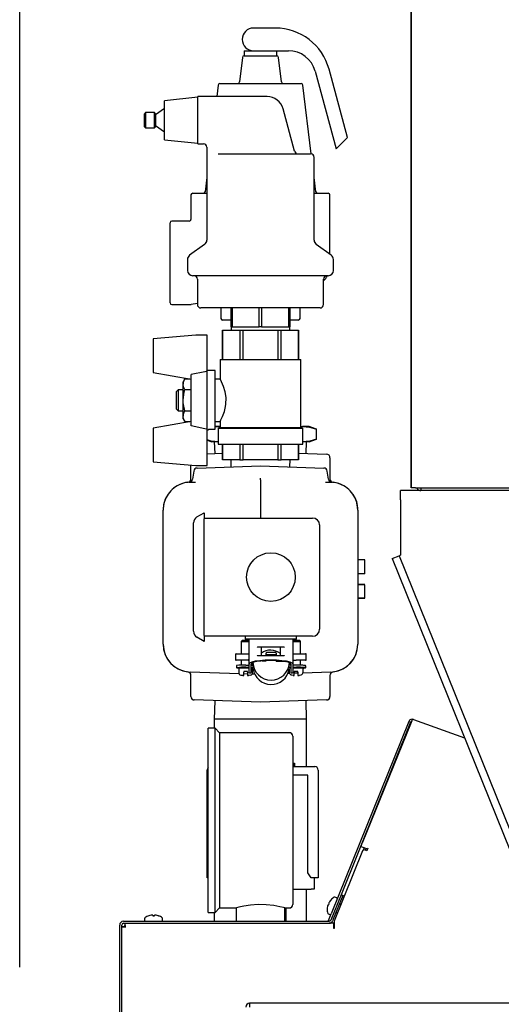
# Model space of a CAD drawing. Units: inches. Extents: x 0.7 to 16.5, y 0.7 to 10.3.
# Drawn here: x 13.4 to 13.8, y 6.6 to 7.3 of the extents above; entities that cross this region are included whole.
import ezdxf

# ---------------------------------------------------------------- set-up
doc = ezdxf.new("R2010")
doc.units = ezdxf.units.IN
doc.header["$MEASUREMENT"] = 0
doc.layers.add('FORMAT', color=7, linetype='Continuous')
doc.styles.add('SLDTEXTSTYLE0', font='TXT', dxfattribs={"width": 0.605})
doc.dimstyles.new('SLDDIMSTYLE0', dxfattribs={"dimtxt": 0.08, "dimasz": 0.13, "dimexe": 0, "dimexo": 0.0625, "dimgap": 0.02, "dimtad": 0, "dimtih": 1, "dimtoh": 1, "dimdec": 6, "dimlfac": 24, "dimrnd": 1e-09, "dimzin": 12, "dimdsep": 46, "dimlunit": 5, "dimtxsty": 'SLDTEXTSTYLE0', "dimsah": 1, "dimcen": 0.09, "dimadec": 0, "dimazin": 3, "dimtfac": 1, "dimtdec": 6, "dimtofl": 0, "dimtmove": 0, "dimatfit": 3, "dimfxl": 0, "dimfrac": 2, "dimtolj": 1, "dimtzin": 12, "dimarcsym": 0})

# ---------------------------------------------------------------- blocks, each defined once
blk = doc.blocks.new('_D')
at = {"layer": 'FORMAT', "color": 7}
for p, q in [((13.42045, 6.60594), (13.42045, 8.0304)), ((14.88368, 6.17774), (14.88368, 8.0304)), ((13.42045, 7.9054), (13.87787, 7.9054)), ((13.98784, 7.90529), (13.96034, 7.90529)), ((13.96034, 7.90529), (13.96034, 7.78251)), ((14.17117, 7.90529), (14.19867, 7.90529)), ((14.19867, 7.90529), (14.19867, 7.78251)), ((14.88368, 7.9054), (14.28114, 7.9054)), ((13.96034, 7.78251), (13.98784, 7.78251)), ((14.19867, 7.78251), (14.17117, 7.78251))]:
    blk.add_line(p, q, dxfattribs=at)
for points in [[(13.42045, 7.9054), (13.55045, 7.8854), (13.55045, 7.9254)], [(14.88368, 7.9054), (14.75368, 7.9254), (14.75368, 7.8854)]]:
    blk.add_solid(points, dxfattribs=at)
at = {"layer": 'FORMAT', "color": 7, "char_height": 0.08, "attachment_point": 1, "style": 'SLDTEXTSTYLE0'}
for s, insert in [('35 1/8', (13.92672, 8.02675)), ('892', (13.98784, 7.88564))]:
    blk.add_mtext(s, dxfattribs=dict(at, insert=insert))

msp = doc.modelspace()

# ---------------------------------------------------------------- linework, layer by layer
at = {"color": 7, "linetype": 'Continuous', "lineweight": 25}
for p, q in [((13.71390924, 7.47524428), (13.71390924, 6.96479428)), ((13.7137009, 6.96479428), (13.7137009, 7.41271095)), ((13.61204997, 7.30922389), (13.59568964, 7.30922389)), ((13.5873461, 7.28724715), (13.58508794, 7.26885591)), ((13.58863847, 7.2922968), (13.58863847, 7.28839055)), ((13.58863847, 7.2922968), (13.61034573, 7.2922968)), ((13.58863847, 7.28839055), (13.61315747, 7.28839055)), ((13.61034573, 7.2922968), (13.62178742, 7.2922968)), ((13.61315747, 7.28839055), (13.61315747, 7.2922968)), ((13.61670801, 7.26885591), (13.61444985, 7.28724715)), ((13.66600214, 7.22719264), (13.65229688, 7.27834135)), ((13.64191088, 7.27685553), (13.65749697, 7.21868746)), ((13.56918215, 7.26656911), (13.56812116, 7.25792805)), ((13.57047453, 7.26771251), (13.63132142, 7.26771251)), ((13.63894903, 7.21497276), (13.63261379, 7.26656911)), ((13.55402297, 7.25751139), (13.52902297, 7.25480305)), ((13.60584857, 7.25792805), (13.55402297, 7.25792805)), ((13.55402297, 7.24021972), (13.55402297, 7.25792805)), ((13.52902297, 7.24886534), (13.52235631, 7.24419729)), ((13.52902297, 7.24021972), (13.52902297, 7.25480305)), ((13.62642245, 7.21694155), (13.61792264, 7.24866329)), ((13.51485631, 7.24594889), (13.51402297, 7.24511555)), ((13.51402297, 7.23532389), (13.51402297, 7.24511555)), ((13.52152297, 7.24594889), (13.51485631, 7.24594889)), ((13.51485631, 7.24594889), (13.51485631, 7.23449055)), ((13.52235631, 7.24511555), (13.52152297, 7.24594889)), ((13.52152297, 7.24021972), (13.52152297, 7.24594889)), ((13.52235631, 7.24511555), (13.52235631, 7.24021972)), ((13.51402297, 7.23532389), (13.51485631, 7.23449055)), ((13.51485631, 7.23449055), (13.52152297, 7.23449055)), ((13.52152297, 7.23449055), (13.52152297, 7.24021972)), ((13.52152297, 7.23449055), (13.52235631, 7.23532389)), ((13.52235631, 7.24021972), (13.52235631, 7.23532389)), ((13.52235631, 7.23624215), (13.52902297, 7.2315741)), ((13.52902297, 7.22563639), (13.52902297, 7.24021972)), ((13.55402297, 7.22251139), (13.55402297, 7.24021972)), ((13.65749697, 7.21868746), (13.66600214, 7.22719264)), ((13.52902297, 7.22563639), (13.55402297, 7.22292805)), ((13.55402297, 7.22251139), (13.55820018, 7.22251139)), ((13.56068964, 7.22015015), (13.56068964, 7.15034657)), ((13.56925187, 7.21501139), (13.63850214, 7.21501139)), ((13.64110631, 7.15034657), (13.64110631, 7.21240722)), ((13.56068964, 7.19740314), (13.5593717, 7.18666937)), ((13.64242425, 7.18666937), (13.64110631, 7.19740314)), ((13.54881464, 7.18422389), (13.54881464, 7.16593432)), ((13.55011672, 7.18552597), (13.56068964, 7.18552597)), ((13.64110631, 7.18552597), (13.65167922, 7.18552597)), ((13.65298131, 7.13980155), (13.65298131, 7.18422389)), ((13.53318964, 7.13344264), (13.53318964, 7.16339055)), ((13.54754238, 7.16469264), (13.53449172, 7.16469264)), ((13.55906463, 7.14717565), (13.54783548, 7.13909713)), ((13.65396046, 7.13909713), (13.64273132, 7.14717565)), ((13.53318964, 7.10349472), (13.53318964, 7.13344264)), ((13.54621047, 7.13592621), (13.54621047, 7.12766764)), ((13.65558547, 7.12766764), (13.65558547, 7.13592621)), ((13.60089797, 7.12376139), (13.55011672, 7.12376139)), ((13.65167922, 7.12376139), (13.60089797, 7.12376139)), ((13.55360631, 7.12115722), (13.55360631, 7.10219889)), ((13.64818964, 7.10219889), (13.64818964, 7.12115722)), ((13.53449172, 7.10219264), (13.54871753, 7.10219264)), ((13.55360631, 7.10291139), (13.54891198, 7.10220724)), ((13.60089797, 7.09959472), (13.55621047, 7.09959472)), ((13.57123051, 7.09959472), (13.57123051, 7.09177597)), ((13.57881464, 7.08542805), (13.57881464, 7.09959472)), ((13.57970767, 7.09959472), (13.57970767, 7.08542805)), ((13.60000494, 7.08542805), (13.60000494, 7.09959472)), ((13.64558547, 7.09959472), (13.60089797, 7.09959472)), ((13.601791, 7.09959472), (13.601791, 7.08542805)), ((13.62208827, 7.08542805), (13.62208827, 7.09959472)), ((13.62298131, 7.09959472), (13.62298131, 7.08542805)), ((13.63056543, 7.09177597), (13.63056543, 7.09959472)), ((13.57270704, 7.09047389), (13.5725326, 7.09047389)), ((13.57881464, 7.09047389), (13.57270704, 7.09047389)), ((13.6290889, 7.09047389), (13.62298131, 7.09047389)), ((13.62926335, 7.09047389), (13.6290889, 7.09047389)), ((13.55255435, 7.07930305), (13.52052297, 7.07650067)), ((13.56090961, 7.07930305), (13.55255435, 7.07930305)), ((13.56090961, 7.05219544), (13.56090961, 7.07930305)), ((13.57238267, 7.08292805), (13.57238267, 7.06096972)), ((13.57238267, 7.08292805), (13.57242283, 7.08292805)), ((13.57242283, 7.06096972), (13.57242283, 7.08292805)), ((13.57242283, 7.08292805), (13.58535016, 7.08292805)), ((13.57881464, 7.08542805), (13.57901956, 7.08292805)), ((13.57970767, 7.08542805), (13.57881464, 7.08542805)), ((13.57970767, 7.08542805), (13.58985631, 7.08542805)), ((13.58535016, 7.08292805), (13.58535016, 7.06096972)), ((13.58535016, 7.08292805), (13.58797065, 7.08292805)), ((13.58797065, 7.06096972), (13.58797065, 7.08292805)), ((13.58797065, 7.08292805), (13.6138253, 7.08292805)), ((13.58985631, 7.08542805), (13.60000494, 7.08542805)), ((13.601791, 7.08542805), (13.60000494, 7.08542805)), ((13.601791, 7.08542805), (13.61193964, 7.08542805)), ((13.61193964, 7.08542805), (13.62208827, 7.08542805)), ((13.6138253, 7.08292805), (13.6138253, 7.06096972)), ((13.6138253, 7.08292805), (13.61644579, 7.08292805)), ((13.61644579, 7.06096972), (13.61644579, 7.08292805)), ((13.61644579, 7.08292805), (13.62937311, 7.08292805)), ((13.62298131, 7.08542805), (13.62208827, 7.08542805)), ((13.62277639, 7.08292805), (13.62298131, 7.08542805)), ((13.62937311, 7.08292805), (13.62937311, 7.06096972)), ((13.62937311, 7.08292805), (13.62941328, 7.08292805)), ((13.62941328, 7.06096972), (13.62941328, 7.08292805)), ((13.52052297, 7.07650067), (13.52052297, 7.05133612)), ((13.57065458, 7.06096972), (13.57065458, 7.04635514)), ((13.57065458, 7.06096972), (13.63114137, 7.06096972)), ((13.63114137, 7.01010241), (13.63114137, 7.06096972)), ((13.52052297, 7.05133612), (13.54900784, 7.04631347)), ((13.54900784, 7.01124387), (13.54900784, 7.04969557)), ((13.56704381, 7.0527093), (13.56090961, 7.0527093)), ((13.56090961, 7.008744), (13.56090961, 7.05219544)), ((13.56704381, 7.008744), (13.56704381, 7.0527093)), ((13.54409892, 7.04647766), (13.5428607, 7.044333)), ((13.5428607, 7.04247567), (13.5428607, 7.044333)), ((13.5428607, 7.03046972), (13.5428607, 7.04247567)), ((13.54409892, 7.04647766), (13.54807668, 7.04647766)), ((13.57065458, 7.04635514), (13.56704381, 7.04635514)), ((13.53931904, 7.0383916), (13.53806904, 7.0371416)), ((13.53806904, 7.02379785), (13.53806904, 7.0371416)), ((13.5428607, 7.0383916), (13.53931904, 7.0383916)), ((13.53931904, 7.0383916), (13.53931904, 7.02254785)), ((13.54409892, 7.03847369), (13.54900784, 7.03847369)), ((13.5428607, 7.01846377), (13.5428607, 7.03046972)), ((13.53806904, 7.02379785), (13.53931904, 7.02254785)), ((13.53931904, 7.02254785), (13.5428607, 7.02254785)), ((13.54409892, 7.02246575), (13.54900784, 7.02246575)), ((13.54900784, 7.01462597), (13.52052297, 7.00960332)), ((13.5428607, 7.01660644), (13.5428607, 7.01846377)), ((13.5428607, 7.01660644), (13.54409892, 7.01446178)), ((13.54409892, 7.01446178), (13.54807668, 7.01446178)), ((13.56704381, 7.0145843), (13.57074255, 7.0145843)), ((13.57065458, 7.01475386), (13.57065458, 7.01010241)), ((13.52052297, 7.00960332), (13.52052297, 6.98443877)), ((13.56090961, 6.98163639), (13.56090961, 7.008744)), ((13.56090961, 7.00823014), (13.56182974, 7.00823014)), ((13.56182974, 7.008744), (13.56704381, 7.008744)), ((13.56182974, 7.008744), (13.56182974, 7.00823014)), ((13.56704381, 7.01071223), (13.56932413, 7.01094889)), ((13.56932413, 7.01094889), (13.56704381, 7.01094889)), ((13.56912714, 7.00946972), (13.56912714, 6.99763639)), ((13.56912714, 7.00946972), (13.63266881, 7.00946972)), ((13.56932413, 7.01094889), (13.57065458, 7.01081189)), ((13.57065458, 7.01094889), (13.56932413, 7.01094889)), ((13.57065458, 7.01010241), (13.57002189, 7.00946972)), ((13.57065458, 7.01010241), (13.63114137, 7.01010241)), ((13.63114137, 7.01081081), (13.63247182, 7.01094889)), ((13.63114137, 7.01094889), (13.63247182, 7.01094889)), ((13.63177405, 7.00946972), (13.63114137, 7.01010241)), ((13.63735631, 7.01094889), (13.63247182, 7.01094889)), ((13.63266881, 6.99763639), (13.63266881, 7.00946972)), ((13.64299643, 7.00889605), (13.63735631, 7.01094889)), ((13.64299643, 7.00133506), (13.64299643, 7.00889605)), ((13.56090961, 7.00056704), (13.56443964, 6.99928222)), ((13.56912714, 6.99928222), (13.56443964, 6.99928222)), ((13.56631464, 6.99928222), (13.56658546, 6.990584)), ((13.63735631, 6.99928222), (13.63266881, 6.99928222)), ((13.63521049, 6.990584), (13.63548131, 6.99928222)), ((13.63735631, 6.99928222), (13.64299643, 7.00133506)), ((13.56090961, 6.9903858), (13.57238267, 6.99078644)), ((13.56912714, 6.99763639), (13.63266881, 6.99763639)), ((13.57238267, 6.99763639), (13.57238267, 6.98580305)), ((13.57242283, 6.98580305), (13.57242283, 6.99763639)), ((13.58535016, 6.99763639), (13.58535016, 6.98580305)), ((13.58797065, 6.98580305), (13.58797065, 6.99763639)), ((13.6138253, 6.99763639), (13.6138253, 6.98580305)), ((13.61644579, 6.98580305), (13.61644579, 6.99763639)), ((13.62937311, 6.99763639), (13.62937311, 6.98580305)), ((13.62941328, 6.98580305), (13.62941328, 6.99763639)), ((13.62941328, 6.99078644), (13.65046802, 6.9900512)), ((13.52052297, 6.98443877), (13.55255435, 6.98163639)), ((13.57238267, 6.98580305), (13.57242283, 6.98580305)), ((13.58535016, 6.98580305), (13.57242283, 6.98580305)), ((13.5786041, 6.98580305), (13.57878517, 6.98059336)), ((13.58535016, 6.98580305), (13.58797065, 6.98580305)), ((13.6138253, 6.98580305), (13.58797065, 6.98580305)), ((13.6138253, 6.98580305), (13.61644579, 6.98580305)), ((13.62937311, 6.98580305), (13.61644579, 6.98580305)), ((13.62301077, 6.98059336), (13.62319185, 6.98580305)), ((13.62937311, 6.98580305), (13.62941328, 6.98580305)), ((13.65298131, 6.98744862), (13.65298131, 6.97164491)), ((13.54881464, 6.97164491), (13.54881464, 6.98196357)), ((13.55090586, 6.97748721), (13.54998588, 6.97130358)), ((13.55255435, 6.98163639), (13.56090961, 6.98163639)), ((13.55339079, 6.97970657), (13.60080709, 6.98136238)), ((13.60098886, 6.98136238), (13.64840516, 6.97970657)), ((13.65181007, 6.97130358), (13.65089009, 6.97748721)), ((13.54808757, 6.96910471), (13.54906464, 6.96913883)), ((13.60089797, 6.97094951), (13.60089797, 6.97225196)), ((13.60089797, 6.97094951), (13.60089797, 6.9605417)), ((13.65273131, 6.96913883), (13.65370838, 6.96910471)), ((13.66427723, 6.9657892), (13.66334503, 6.96635672)), ((13.7059441, 6.95590678), (13.7059441, 6.96280262)), ((13.71283994, 6.96280262), (13.7059441, 6.96280262)), ((13.92277297, 6.96280262), (13.71283994, 6.96280262)), ((13.7137009, 6.96479428), (13.71390924, 6.96479428)), ((13.71719257, 6.96479428), (13.71390924, 6.96479428)), ((13.71719257, 6.96479428), (14.07238736, 6.96479428)), ((13.53020208, 6.95764647), (13.5289995, 6.95471743)), ((13.60089797, 6.9605417), (13.60089797, 6.94230305)), ((13.67159387, 6.95764647), (13.67279644, 6.95471743)), ((13.7059441, 6.95590678), (13.7059441, 6.91446928)), ((13.52798131, 6.84778038), (13.52798131, 6.94828406)), ((13.55331464, 6.94309005), (13.55862714, 6.94615722)), ((13.55862714, 6.94615722), (13.55862714, 6.94164667)), ((13.67381464, 6.94828406), (13.67381464, 6.84778038)), ((13.55862714, 6.94230305), (13.63996047, 6.94230305)), ((13.55862714, 6.85441777), (13.55862714, 6.94164667)), ((13.55071047, 6.85748494), (13.55071047, 6.9385795)), ((13.64516881, 6.93709472), (13.64516881, 6.85896972)), ((13.67902297, 6.9108928), (13.67381464, 6.9108928)), ((13.67902297, 6.90563238), (13.67902297, 6.9108928)), ((13.6995504, 6.91188606), (13.70474649, 6.91398542)), ((13.6995504, 6.91188606), (13.83408576, 6.57889935)), ((13.7059441, 6.91446928), (13.70474649, 6.91398542)), ((13.70474649, 6.91398542), (13.84013005, 6.57889935)), ((13.67902297, 6.90037998), (13.67902297, 6.90563238)), ((13.67902297, 6.90037998), (13.67381464, 6.90037998)), ((13.67902297, 6.89258571), (13.67381464, 6.89258571)), ((13.67902297, 6.8923293), (13.67381464, 6.8923293)), ((13.67902297, 6.8823293), (13.67902297, 6.8923293)), ((13.67902297, 6.8823293), (13.67381464, 6.8823293)), ((13.67902297, 6.88207289), (13.67381464, 6.88207289)), ((13.55862714, 6.84990722), (13.55331464, 6.85297439)), ((13.55862714, 6.85441777), (13.55862714, 6.84990722)), ((13.63996047, 6.85376139), (13.55862714, 6.85376139)), ((13.58710631, 6.85049043), (13.58648131, 6.84986543)), ((13.58981464, 6.85049043), (13.58710631, 6.85049043)), ((13.58954381, 6.85334472), (13.58954381, 6.85192805)), ((13.59214797, 6.85049043), (13.58981464, 6.85049043)), ((13.62746047, 6.85151139), (13.58996047, 6.85151139)), ((13.59214797, 6.85109472), (13.59214797, 6.84021753)), ((13.62527297, 6.84021799), (13.62527297, 6.85109472)), ((13.62760631, 6.8505703), (13.62527297, 6.8505703)), ((13.63031464, 6.8505703), (13.62760631, 6.8505703)), ((13.62787714, 6.85192805), (13.62787714, 6.85334472)), ((13.63093964, 6.8499453), (13.63031464, 6.8505703)), ((13.58648131, 6.84986543), (13.58648131, 6.84062805)), ((13.58648131, 6.84986543), (13.59214797, 6.84986543)), ((13.61820042, 6.84546972), (13.59922053, 6.84546972)), ((13.60159452, 6.83942805), (13.60159452, 6.84546972)), ((13.61582642, 6.83942805), (13.61582642, 6.84546972)), ((13.62527297, 6.8499453), (13.63093964, 6.8499453)), ((13.63093964, 6.84062805), (13.63093964, 6.8499453)), ((13.58225214, 6.84021138), (13.58225214, 6.83621138)), ((13.58266881, 6.84062805), (13.58981464, 6.84062805)), ((13.58981464, 6.83579471), (13.58266881, 6.83579471)), ((13.58648131, 6.83579471), (13.58648131, 6.83209641)), ((13.58981464, 6.84062805), (13.59173131, 6.84062805)), ((13.59173131, 6.83579471), (13.58981464, 6.83579471)), ((13.59173131, 6.84062805), (13.59214797, 6.84062805)), ((13.59173131, 6.83579471), (13.59214797, 6.83579471)), ((13.59214797, 6.84021138), (13.59214797, 6.8329243)), ((13.59922053, 6.83942805), (13.61820042, 6.83942805)), ((13.60506231, 6.83994431), (13.60506231, 6.8411507)), ((13.60506231, 6.83959802), (13.60506231, 6.83994431)), ((13.61231231, 6.84156737), (13.60547898, 6.84156737)), ((13.60547898, 6.83996793), (13.61231231, 6.83996793)), ((13.60889565, 6.83554697), (13.60889565, 6.83539458)), ((13.61272898, 6.8411507), (13.61272898, 6.83994431)), ((13.61272898, 6.83994431), (13.61272898, 6.83959802)), ((13.62527297, 6.84062805), (13.62568964, 6.84062805)), ((13.62527297, 6.8329243), (13.62527297, 6.84021138)), ((13.62568964, 6.83579471), (13.62527297, 6.83579471)), ((13.62528124, 6.83591284), (13.62531132, 6.83588847)), ((13.62568964, 6.84062805), (13.62760631, 6.84062805)), ((13.62568964, 6.83579471), (13.62760631, 6.83579471)), ((13.62760631, 6.84062805), (13.63475214, 6.84062805)), ((13.63475214, 6.83579471), (13.62760631, 6.83579471)), ((13.63093964, 6.83208097), (13.63093964, 6.83579471)), ((13.63516881, 6.83621138), (13.63516881, 6.84021138)), ((13.58285398, 6.8317438), (13.58285398, 6.83053741)), ((13.58460631, 6.8293821), (13.58460631, 6.82686126)), ((13.58523131, 6.8300071), (13.59214797, 6.8300071)), ((13.58648131, 6.83021624), (13.58648131, 6.8300071)), ((13.58999981, 6.83214892), (13.59214797, 6.83214892)), ((13.59214797, 6.8329243), (13.59214797, 6.82653838)), ((13.59383547, 6.82653838), (13.59383547, 6.8329243)), ((13.59383547, 6.83214892), (13.59477065, 6.83214892)), ((13.59383547, 6.8300071), (13.59439797, 6.8300071)), ((13.59491087, 6.82973925), (13.59491898, 6.82973925)), ((13.59491898, 6.82973925), (13.59491898, 6.82973992)), ((13.59502297, 6.82686126), (13.59502297, 6.8293821)), ((13.59518731, 6.83217254), (13.59518731, 6.83401682)), ((13.60506231, 6.83546706), (13.60506231, 6.83535791)), ((13.61272898, 6.83544964), (13.61272898, 6.83535791)), ((13.61272898, 6.83535791), (13.61272898, 6.83492745)), ((13.62239797, 6.82939338), (13.62239797, 6.82694113)), ((13.62252886, 6.83048337), (13.62246002, 6.83019429)), ((13.62259745, 6.83175608), (13.62259745, 6.83386427)), ((13.62358547, 6.83212597), (13.6230145, 6.83212597)), ((13.62302297, 6.83008697), (13.62358547, 6.83008697)), ((13.62358547, 6.8329243), (13.62358547, 6.82653838)), ((13.62527297, 6.82653838), (13.62527297, 6.8329243)), ((13.62779148, 6.83212597), (13.62527297, 6.83212597)), ((13.62527297, 6.83008697), (13.63218964, 6.83008697)), ((13.63093964, 6.83008697), (13.63093964, 6.83025152)), ((13.63281464, 6.82694113), (13.63281464, 6.82946197)), ((13.63493731, 6.83053741), (13.63493731, 6.83132781)), ((13.58489245, 6.82567448), (13.54808757, 6.82695973)), ((13.54881464, 6.80861582), (13.54881464, 6.82441953)), ((13.58759025, 6.8242571), (13.58843964, 6.8242571)), ((13.59118964, 6.8273821), (13.58843964, 6.8273821)), ((13.58843964, 6.8273821), (13.58843964, 6.82686126)), ((13.58843964, 6.8242571), (13.58843964, 6.82686126)), ((13.59118964, 6.82545458), (13.58843964, 6.82555061)), ((13.59118964, 6.82686126), (13.59118964, 6.8273821)), ((13.59118964, 6.82686126), (13.59118964, 6.8242571)), ((13.59118964, 6.8242571), (13.59203903, 6.8242571)), ((13.59256464, 6.82646138), (13.59341881, 6.82646138)), ((13.59662294, 6.82526484), (13.59453092, 6.8253379)), ((13.62262651, 6.82587433), (13.62143533, 6.82583273)), ((13.62400214, 6.82646138), (13.62485631, 6.82646138)), ((13.62538191, 6.82433697), (13.62623131, 6.82433697)), ((13.62898131, 6.82746197), (13.62623131, 6.82746197)), ((13.62623131, 6.82746197), (13.62623131, 6.82694113)), ((13.62623131, 6.82433697), (13.62623131, 6.82694113)), ((13.62898131, 6.82609625), (13.62623131, 6.82600021)), ((13.62898131, 6.82694113), (13.62898131, 6.82746197)), ((13.62898131, 6.82694113), (13.62898131, 6.82433697)), ((13.62898131, 6.82433697), (13.6298307, 6.82433697)), ((13.65370838, 6.82695973), (13.6327147, 6.82622662)), ((13.65298131, 6.82441953), (13.65298131, 6.80861582)), ((13.60080709, 6.80428539), (13.55132792, 6.80601324)), ((13.65046802, 6.80601324), (13.60098886, 6.80428539)), ((13.56674317, 6.80547493), (13.56631464, 6.79171139)), ((13.63548131, 6.79171139), (13.63505278, 6.80547493)), ((13.56631464, 6.79171139), (13.56631464, 6.78484889)), ((13.63548131, 6.79171139), (13.56631464, 6.79171139)), ((13.63548131, 6.75610999), (13.63548131, 6.79171139)), ((13.71560079, 6.79148042), (13.75381731, 6.77757074)), ((13.56693964, 6.78484889), (13.56173131, 6.78484889)), ((13.56173131, 6.71589055), (13.56173131, 6.78484889)), ((13.57027297, 6.78151555), (13.56693964, 6.78484889)), ((13.56693964, 6.71589055), (13.56693964, 6.78484889)), ((13.71205759, 6.78990289), (13.65391086, 6.64598468)), ((13.71344837, 6.78934098), (13.6612796, 6.66021873)), ((13.7137085, 6.78919833), (13.67722457, 6.69889742)), ((13.71344837, 6.78934098), (13.71205759, 6.78990289)), ((13.71373106, 6.78925571), (13.7137085, 6.78919833)), ((13.71376959, 6.78935512), (13.71371974, 6.78922459)), ((13.71382846, 6.78954415), (13.71376123, 6.78935944)), ((13.62246047, 6.78151555), (13.57027297, 6.78151555)), ((13.57027297, 6.78151555), (13.57027297, 6.71589055)), ((13.62506464, 6.77891139), (13.62506464, 6.71589055)), ((13.62506464, 6.75871416), (13.62596308, 6.75871416)), ((13.62506464, 6.75610999), (13.63898391, 6.75610999)), ((13.62596308, 6.75610999), (13.62596308, 6.75871416)), ((13.62596308, 6.75871416), (13.62627558, 6.75871416)), ((13.62627558, 6.75871416), (13.62627558, 6.75610999)), ((13.63898391, 6.75610999), (13.64158808, 6.75610999)), ((13.56085891, 6.67277666), (13.56085891, 6.75350582)), ((13.63637974, 6.74959957), (13.62506464, 6.74959957)), ((13.63637974, 6.67668291), (13.63637974, 6.74959957)), ((13.64419224, 6.75350582), (13.64419224, 6.67277666)), ((13.56173131, 6.64693222), (13.56173131, 6.71589055)), ((13.56693964, 6.64693222), (13.56693964, 6.71589055)), ((13.57027297, 6.71589055), (13.57027297, 6.65026555)), ((13.62506464, 6.71589055), (13.62506464, 6.65286972)), ((13.67669118, 6.69771699), (13.67617815, 6.69630746)), ((13.67617815, 6.69630746), (13.68113676, 6.69450267)), ((13.67851345, 6.69545748), (13.67845698, 6.69530231)), ((13.65632016, 6.6406515), (13.67764247, 6.69342607)), ((13.67764247, 6.69342607), (13.67775869, 6.69338377)), ((13.67775869, 6.69338377), (13.6780152, 6.69408854)), ((13.67845698, 6.69530231), (13.6780152, 6.69408854)), ((13.68063851, 6.69313373), (13.6780152, 6.69408854)), ((13.67845698, 6.69530231), (13.67875467, 6.69519396)), ((13.68136504, 6.69512986), (13.68063851, 6.69313373)), ((13.63893106, 6.67277666), (13.63637974, 6.67668291)), ((13.56173131, 6.67277666), (13.56085891, 6.67277666)), ((13.63893106, 6.67277666), (13.63898391, 6.67277666)), ((13.64419224, 6.67277666), (13.63898391, 6.67277666)), ((13.64108808, 6.67277666), (13.64108808, 6.66445582)), ((13.62506464, 6.66445582), (13.63900474, 6.66445582)), ((13.63548131, 6.64029518), (13.63548131, 6.66445582)), ((13.64108808, 6.66445582), (13.63900474, 6.66445582)), ((13.6612796, 6.66021873), (13.65355633, 6.64110298)), ((13.66267037, 6.65965682), (13.65494711, 6.64054107)), ((13.66267037, 6.65965682), (13.6612796, 6.66021873)), ((13.65110455, 6.65133689), (13.65109422, 6.65128982)), ((13.65158462, 6.65250361), (13.65157334, 6.65249718)), ((13.65158462, 6.65250361), (13.65199345, 6.65237862)), ((13.65199345, 6.65237862), (13.65242115, 6.65343723)), ((13.65203659, 6.65364377), (13.65204024, 6.65363131)), ((13.65242115, 6.65343723), (13.65204024, 6.65363131)), ((13.65253064, 6.6548451), (13.65250538, 6.65480406)), ((13.6535261, 6.65617208), (13.65354333, 6.65621472)), ((13.65814516, 6.65774404), (13.6565815, 6.6583758)), ((13.65858943, 6.65756454), (13.65814516, 6.65774404)), ((13.66127289, 6.65290996), (13.66013088, 6.65337136)), ((13.51723773, 6.64446819), (13.51728371, 6.64446819)), ((13.51893449, 6.64490212), (13.51888697, 6.64489407)), ((13.52019609, 6.64489407), (13.52018591, 6.64490212)), ((13.52019609, 6.64489407), (13.52023335, 6.64446819)), ((13.52019664, 6.64489407), (13.5202339, 6.64446819)), ((13.52023335, 6.64446819), (13.5213751, 6.64446819)), ((13.5213751, 6.64446819), (13.52141236, 6.64489407)), ((13.52142254, 6.64490212), (13.52141236, 6.64489407)), ((13.52272147, 6.64489407), (13.52267396, 6.64490212)), ((13.52432473, 6.64446819), (13.52437072, 6.64446819)), ((13.56173131, 6.64693222), (13.56693964, 6.64693222)), ((13.56631464, 6.64693222), (13.56631464, 6.64029518)), ((13.56693964, 6.64693222), (13.57027297, 6.65026555)), ((13.57027297, 6.65026555), (13.58291412, 6.65026555)), ((13.58266881, 6.65033321), (13.58266881, 6.64029518)), ((13.61912714, 6.65026555), (13.62246047, 6.65026555)), ((13.61912714, 6.64029518), (13.61912714, 6.65026555)), ((13.62023391, 6.64029518), (13.62023391, 6.65026555)), ((13.65087127, 6.64960113), (13.65088849, 6.64964376)), ((13.65155553, 6.64593609), (13.65311919, 6.64530433)), ((13.65188174, 6.64096243), (13.65391086, 6.64598468)), ((13.65311919, 6.64530433), (13.65356346, 6.64512483)), ((13.65758512, 6.64707037), (13.65872713, 6.64660897)), ((13.49538756, 6.36414935), (13.49538756, 6.63750352)), ((13.49688756, 6.36793923), (13.49688756, 6.63750352)), ((13.49688756, 6.6364113), (13.49838756, 6.6364113)), ((13.49817922, 6.64029518), (13.65235872, 6.64029518)), ((13.49817922, 6.63879518), (13.65235872, 6.63879518)), ((13.49927144, 6.63879518), (13.49927144, 6.63729518)), ((13.51409589, 6.64246081), (13.51409589, 6.64077435)), ((13.52751256, 6.64077435), (13.52751256, 6.64246081)), ((13.52751311, 6.64077435), (13.52751311, 6.64246081)), ((13.65304487, 6.6404925), (13.65188174, 6.64096243)), ((13.65557016, 6.63879518), (13.65235872, 6.63879518)), ((13.65557016, 6.63879518), (13.65557016, 6.63600352)), ((13.65632016, 6.63525352), (13.65632016, 6.6406515)), ((13.65557016, 6.63600352), (13.65557016, 6.63525352)), ((13.65557016, 6.63525352), (13.65632016, 6.63525352)), ((14.21897089, 6.57889935), (13.59272089, 6.57889935)), ((13.59272089, 6.57889935), (13.59272089, 6.57604518))]:
    msp.add_line(p, q, dxfattribs=at)
at = {"color": 7, "linetype": 'Continuous', "lineweight": 25, "flags": 128}
for points in [[(13.56090961, 7.05219544), (13.55916054, 7.051829), (13.54900784, 7.04969557)], [(13.54409892, 7.03847369), (13.54320056, 7.04043437), (13.5428607, 7.04247567)], [(13.57074292, 7.01475386), (13.57068735, 7.01464678), (13.57125668, 7.01576292), (13.57238806, 7.01820192), (13.57384413, 7.02212742), (13.57449922, 7.02458944), (13.5749757, 7.02736361), (13.57508002, 7.03253129), (13.57437313, 7.03689239), (13.5731349, 7.04088471), (13.57168714, 7.04428841), (13.57113074, 7.04542872), (13.5707636, 7.04614659), (13.57065458, 7.04635514)], [(13.5428607, 7.03046972), (13.54367436, 7.03687762), (13.54409892, 7.03847369)], [(13.54409892, 7.02246575), (13.54293037, 7.02863658), (13.5428607, 7.03046972)], [(13.54409892, 7.01446178), (13.54320056, 7.01642247), (13.5428607, 7.01846377)], [(13.56090961, 7.008744), (13.55916054, 7.00911044), (13.54900784, 7.01124387)], [(13.63247182, 7.01094889), (13.63773412, 7.01040704), (13.64299643, 7.00889605)], [(13.56932413, 6.99928222), (13.56406182, 6.99982406), (13.56090961, 7.00072917)], [(13.64299643, 7.00133506), (13.63777742, 6.99983284), (13.63247182, 6.99928222)], [(13.54766819, 6.96909062), (13.54761906, 6.96908902), (13.54808757, 6.96910471)], [(13.54906464, 6.96913883), (13.55125979, 6.96922644), (13.5522497, 6.96926242)], [(13.64954624, 6.96926242), (13.65122169, 6.96919953), (13.65273131, 6.96913883)], [(13.65370838, 6.96910471), (13.65421554, 6.96908777), (13.65417661, 6.96908904)], [(13.53845091, 6.96635672), (13.53627494, 6.96492088), (13.53605254, 6.9647509)], [(13.53062349, 6.95843836), (13.53020905, 6.95765743), (13.5289995, 6.95471743)], [(13.67279644, 6.95471743), (13.67158689, 6.95765743), (13.67028889, 6.95988041)], [(13.67381464, 6.94835254), (13.67346892, 6.95213215), (13.67274929, 6.95492937)], [(13.59922053, 6.84546972), (13.59884088, 6.84553635), (13.598672, 6.84562992)], [(13.61874894, 6.84562992), (13.61856278, 6.84552984), (13.61820042, 6.84546972)], [(13.59207998, 6.83581069), (13.59206282, 6.83584491), (13.59208282, 6.83586692), (13.5921397, 6.83591284)], [(13.598672, 6.83926786), (13.59885817, 6.83936793), (13.59922053, 6.83942805)], [(13.61820042, 6.83942805), (13.61858007, 6.83936142), (13.61874894, 6.83926786)], [(13.62533793, 6.83586691), (13.62535778, 6.83584486), (13.62534101, 6.83581063)], [(13.58286396, 6.83053889), (13.58288279, 6.83038098), (13.58297087, 6.83023792), (13.58307029, 6.83015409), (13.58319419, 6.83009243), (13.58352014, 6.83001051), (13.58433611, 6.82991315), (13.58515511, 6.82986053)], [(13.59214797, 6.83030567), (13.59149069, 6.83032547), (13.58999981, 6.83034228), (13.58850894, 6.83032547), (13.58724504, 6.83027759), (13.58640053, 6.83020594), (13.58610398, 6.83012142), (13.58640053, 6.83003689), (13.58648131, 6.83002659)], [(13.59383547, 6.83008275), (13.59389565, 6.83012142), (13.59383547, 6.83016008)], [(13.59487106, 6.83093855), (13.59495645, 6.83091564), (13.59503909, 6.83086064), (13.59517473, 6.8306833), (13.59533127, 6.83019429)], [(13.6022685, 6.83528845), (13.60304798, 6.83531203), (13.60506231, 6.83535791)], [(13.62246002, 6.83019429), (13.62261025, 6.83067222), (13.62274589, 6.83085391), (13.62282965, 6.8309125), (13.62287449, 6.83093007), (13.62292024, 6.83093855)], [(13.63163964, 6.83008697), (13.63168731, 6.83012142), (13.63139076, 6.83020594), (13.63054625, 6.83027759), (13.62928235, 6.83032547), (13.62779148, 6.83034228), (13.62630061, 6.83032547), (13.62527297, 6.83028992)], [(13.63262979, 6.82985997), (13.6334127, 6.82990952), (13.63426874, 6.83001008), (13.63455668, 6.83007801), (13.63472998, 6.83016001), (13.63485713, 6.83028395), (13.63493378, 6.83048188), (13.63492734, 6.83053594)], [(13.63492734, 6.83132633), (13.6349085, 6.83148423), (13.63482042, 6.8316273), (13.63472101, 6.83171113), (13.63459711, 6.83177278), (13.63427116, 6.83185471), (13.63345519, 6.83195207), (13.63271585, 6.83199957)], [(13.58759025, 6.8242571), (13.58650591, 6.82444005), (13.58616453, 6.82458731)], [(13.59346475, 6.82458731), (13.59246063, 6.82428296), (13.59203903, 6.8242571)], [(13.62538191, 6.82433697), (13.62429757, 6.82451992), (13.6239562, 6.82466718)], [(13.63125641, 6.82466718), (13.63025229, 6.82436284), (13.6298307, 6.82433697)], [(13.71560079, 6.79148042), (13.71515588, 6.79145286), (13.71467448, 6.79106737), (13.71422532, 6.79041548), (13.71385468, 6.78961468), (13.71373106, 6.78925571)], [(13.71344837, 6.78934098), (13.71361147, 6.78963054), (13.71364875, 6.78967149)], [(13.61912714, 6.65026555), (13.61814395, 6.65053184), (13.61532447, 6.6512186), (13.61087074, 6.65206427), (13.60517636, 6.65270319), (13.5991094, 6.65282284), (13.59342346, 6.65240665), (13.58848798, 6.65163835), (13.58476395, 6.65081641), (13.58285437, 6.65031686), (13.58291412, 6.65033324)]]:
    msp.add_lwpolyline(points, dxfattribs=at)
at = {"color": 7, "linetype": 'Continuous', "lineweight": 25}
msp.add_circle((13.60871047, 6.89803222), 0.01822917, dxfattribs=at)
for centre, radius, start, end in [((13.59568964, 7.30076035), 0.00846354, 90, 270), ((13.61204997, 7.26755722), 0.04166667, 15, 90), ((13.58863847, 7.28708847), 0.00130208, 90, 173), ((13.61315747, 7.28708847), 0.00130208, 7, 90), ((13.62178742, 7.27146347), 0.02083333, 15, 90), ((13.57047453, 7.26641043), 0.00130208, 90, 173), ((13.58379556, 7.26901459), 0.00130208, 270, 353), ((13.61800039, 7.26901459), 0.00130208, 187, 270), ((13.63132142, 7.26641043), 0.00130208, 7, 90), ((13.60584857, 7.24542805), 0.0125, 15, 90), ((13.55826504, 7.22008325), 0.00240327, 1.30448954, 91.25448694), ((13.62893789, 7.21761555), 0.00260417, 195, 270), ((13.63850214, 7.21240722), 0.00260417, 0, 90), ((13.55011672, 7.18422389), 0.00130208, 90, 180), ((13.55807932, 7.18682805), 0.00130208, 270, 353), ((13.64371663, 7.18682805), 0.00130208, 187, 270), ((13.65167922, 7.18422389), 0.00130208, 0, 90), ((13.53449172, 7.16339055), 0.00130208, 90, 180), ((13.54757449, 7.16593237), 0.00123036, 268.35055646, 0.22487342), ((13.55678339, 7.15034657), 0.00390625, 305.73216374, 0), ((13.64501256, 7.15034657), 0.00390625, 180, 234.26783626), ((13.55011672, 7.13592621), 0.00390625, 125.73216374, 180), ((13.65167922, 7.13592621), 0.00390625, 0, 54.26783626), ((13.55011672, 7.12766764), 0.00390625, 180, 270), ((13.55100214, 7.12115722), 0.00260417, 0, 90), ((13.63735631, 7.13127369), 0.015625, 313.89455372, 331.26315769), ((13.65079381, 7.12115722), 0.00260417, 90, 180), ((13.65167922, 7.12766764), 0.00390625, 270, 0), ((13.53449172, 7.10349472), 0.00130208, 180, 270), ((13.54871895, 7.10349416), 0.00130132, 269.99498608, 278.53075451), ((13.55621047, 7.10219889), 0.00260417, 180, 270), ((13.64558547, 7.10219889), 0.00260417, 270, 0), ((13.5725326, 7.09177597), 0.00130208, 180, 270), ((13.62926335, 7.09177597), 0.00130208, 270, 0), ((13.55048149, 7.04231034), 0.00762258, 146.85859516, 178.75715737), ((13.55048149, 7.01829843), 0.00762258, 146.85859516, 178.75715737), ((13.65037714, 6.98744862), 0.00260417, 0, 88), ((13.55348167, 6.97710399), 0.00260417, 92, 171.53777617), ((13.60089797, 6.9787598), 0.00260417, 88, 92), ((13.64831427, 6.97710399), 0.00260417, 8.46222383, 88), ((13.54881464, 6.94835254), 0.02083333, 96.37937021, 133.3545032), ((13.54881464, 6.94828406), 0.02083333, 92, 119.83202492), ((13.54621047, 6.97164491), 0.00260417, 276.37937021, 0), ((13.54741006, 6.9716868), 0.00260417, 272, 351.99990964), ((13.65438588, 6.9716868), 0.00260417, 187.10472692, 268), ((13.65558547, 6.97164491), 0.00260417, 180, 263.62062979), ((13.65298131, 6.94828406), 0.02083333, 60.16797508, 88), ((13.65298131, 6.94835254), 0.02083333, 58.81304587, 83.62062979), ((13.54875375, 6.94833861), 0.02075574, 119.7611306, 153.35589935), ((13.65303326, 6.94833015), 0.02076752, 26.65391008, 60.22905997), ((13.72117374, 6.96606335), 0.00326075, 202.90440743, 270.18440878), ((13.73975589, 6.96471039), 0.01866939, 179.74252993, 185.86513282), ((13.54881464, 6.94835254), 0.02083333, 152.46681244, 180), ((13.54881464, 6.94828406), 0.02083333, 162.01297541, 180), ((13.65298131, 6.94835254), 0.02083333, 20.35401929, 33.84318169), ((13.65298131, 6.94828406), 0.02083333, 0, 17.98702459), ((13.55591881, 6.9385795), 0.00520833, 120, 180), ((13.63996047, 6.93709472), 0.00520833, 0, 90), ((13.63996047, 6.85896972), 0.00520833, 270, 0), ((13.55591881, 6.85748494), 0.00520833, 180, 240), ((13.58996047, 6.85334472), 0.00041667, 90, 180), ((13.58996047, 6.85192805), 0.00041667, 180, 270), ((13.59173131, 6.85109472), 0.00041667, 0, 90), ((13.62568964, 6.85109472), 0.00041667, 90, 180), ((13.62746047, 6.85334472), 0.00041667, 0, 90), ((13.62746047, 6.85192805), 0.00041667, 270, 0), ((13.54881464, 6.84778038), 0.02083333, 180, 268), ((13.54881464, 6.8477119), 0.02083333, 180, 263.62062979), ((13.5996262, 6.84685281), 0.00155111, 218.53918173, 232.03584483), ((13.60856657, 6.83204083), 0.01132285, 50.12105127, 128.00644547), ((13.61779475, 6.84685281), 0.00155111, 307.96415517, 321.46081827), ((13.65298131, 6.84778038), 0.02083333, 272, 0), ((13.65298131, 6.8477119), 0.02083333, 276.37937021, 0), ((13.58266881, 6.84021138), 0.00041667, 90, 180), ((13.58266881, 6.83621138), 0.00041667, 180, 270), ((13.59181906, 6.83565952), 0.00039631, 33.90712981, 102.79304563), ((13.5996262, 6.83804497), 0.00155111, 127.96415517, 141.46081827), ((13.60547898, 6.8411507), 0.00041667, 90, 180), ((13.60537515, 6.83811283), 0.00185801, 86.79644677, 99.69312144), ((13.60926121, 6.57708565), 0.26254595, 90.07977714, 90.91637002), ((13.60853009, 6.57708565), 0.26254595, 89.08362998, 89.92022286), ((13.61231231, 6.8411507), 0.00041667, 0, 90), ((13.61241615, 6.83811283), 0.00185801, 80.30687856, 93.20355323), ((13.61779475, 6.83804497), 0.00155111, 38.53918173, 52.03584483), ((13.62560188, 6.83565952), 0.00039631, 77.20695437, 146.09287019), ((13.63475214, 6.84021138), 0.00041667, 0, 90), ((13.63475214, 6.83621138), 0.00041667, 270, 0), ((13.58805846, 6.80316741), 0.02904645, 86.16770449, 100.32186372), ((13.58843132, 6.79370597), 0.03683036, 87.55920741, 97.50909536), ((13.58523131, 6.8293821), 0.000625, 90, 180), ((13.59439797, 6.8293821), 0.000625, 0, 90), ((13.59487448, 6.83400402), 0.00185801, 266.79644677, 279.69312144), ((13.59493628, 6.83009673), 0.00040686, 13.8731489, 92.4367385), ((13.59491925, 6.82932347), 0.00041645, 8.36481405, 90.03723456), ((13.608852, 6.83217255), 0.01366469, 180.00005569, 188.32408843), ((13.60889574, 6.83464046), 0.01370919, 182.58615711, 356.78136038), ((13.60889585, 6.83138371), 0.01371118, 188.38600075, 349.9817774), ((13.61056645, 6.69244583), 0.14249803, 86.31135151, 89.13045342), ((13.62302297, 6.82946197), 0.000625, 90, 156.50989221), ((13.62285494, 6.83009683), 0.00040676, 87.55193426, 166.13817834), ((13.62291553, 6.8271593), 0.00496185, 88.8570405, 93.6754521), ((13.62178946, 6.83084273), 0.00113483, 342.59259268, 4.84384851), ((13.62818203, 6.74822234), 0.08390386, 86.88488833, 90.26669505), ((13.62931763, 6.79119822), 0.03933431, 83.01125869, 92.22360446), ((13.63218964, 6.82946197), 0.000625, 0, 90), ((13.54621047, 6.82441953), 0.00260417, 0, 83.62062979), ((13.58721047, 6.82686126), 0.00260417, 180, 245.0911581), ((13.59241881, 6.82686126), 0.00260417, 295.06141561, 0), ((13.62500214, 6.82694113), 0.00260417, 180, 245.0911581), ((13.63021047, 6.82694113), 0.00260417, 295.06141561, 0), ((13.65558547, 6.82441953), 0.00260417, 96.37937021, 180), ((13.55141881, 6.80861582), 0.00260417, 180, 268), ((13.65037714, 6.80861582), 0.00260417, 272, 0), ((13.60089797, 6.80688797), 0.00260417, 268, 272), ((13.71464598, 6.78885711), 0.00279167, 70, 158), ((13.62246047, 6.77891139), 0.00260417, 0, 90), ((13.56346308, 6.75350582), 0.00260417, 131.68232504, 180), ((13.64158808, 6.75350582), 0.00260417, 0, 90), ((13.63727647, 6.71353113), 0.04254404, 336.11869104, 339.88130896), ((13.68063851, 6.69313373), 0.00279167, 128.54457043, 160), ((13.68063851, 6.69313373), 0.00129167, 70, 160), ((13.66282221, 6.65658456), 0.00279167, 69.2308151, 95.56060311), ((13.62246047, 6.65286972), 0.00260417, 270, 0), ((13.66149479, 6.64915408), 0.0106176, 168.39572371, 177.35657212), ((13.6598597, 6.64927771), 0.00899404, 161.43708702, 166.7647849), ((13.65175946, 6.6520052), 0.00044699, 153.67670337, 162.32329663), ((13.65290631, 6.65129859), 0.00179261, 138.03856348, 149.68523563), ((13.65382806, 6.65358), 0.00179261, 166.31476437, 177.96143652), ((13.65242329, 6.65390432), 0.0003514, 152.49745927, 163.50254073), ((13.66023373, 6.65020348), 0.00899404, 149.2352151, 154.56291298), ((13.6614958, 6.64915658), 0.0106176, 138.64342788, 147.60427629), ((13.66145218, 6.64917275), 0.01058958, 119.96710844, 138.31841218), ((13.656402, 6.65793153), 0.00047917, 68, 119.96710844), ((13.65796566, 6.65729977), 0.00047917, 338, 68), ((13.66282221, 6.65658456), 0.00129167, 70.66090059, 158), ((13.52080422, 6.63449727), 0.01058958, 109.68158782, 128.03289156), ((13.52080287, 6.63445077), 0.0106176, 100.39572371, 109.35657212), ((13.52030499, 6.63601311), 0.00899404, 93.43708702, 98.7647849), ((13.51979947, 6.64454526), 0.00044699, 85.67670337, 94.32329663), ((13.51957393, 6.64321721), 0.00179261, 70.03856348, 81.68523563), ((13.52203451, 6.64321721), 0.00179261, 98.31476437, 109.96143652), ((13.52180898, 6.64464119), 0.0003514, 84.49745926, 95.50254074), ((13.52130346, 6.63601311), 0.00899404, 81.2352151, 86.56291298), ((13.52080557, 6.63445077), 0.0106176, 70.64342788, 79.60427629), ((13.52080612, 6.63445077), 0.0106176, 70.64342788, 79.60427629), ((13.52080422, 6.63449727), 0.01058958, 51.96710844, 70.31841218), ((13.52080477, 6.63449727), 0.01058958, 51.96710844, 70.31841218), ((13.66145218, 6.64917275), 0.01058958, 177.68158782, 196.03289156), ((13.65173503, 6.64638036), 0.00047917, 196.03289156, 248), ((13.65329868, 6.6457486), 0.00047917, 248, 338), ((13.49817922, 6.63750352), 0.00279167, 90, 180), ((13.49817922, 6.63750352), 0.00129167, 90, 180), ((13.49980197, 6.64660358), 0.01060077, 254.0424477, 269.33652957), ((13.49979839, 6.63863056), 0.00262975, 237.55505792, 267.40280417), ((13.48907916, 6.63588076), 0.01060077, 0.66347043, 15.9575523), ((13.49705217, 6.63588435), 0.00262975, 2.59719583, 32.44494208), ((13.51457506, 6.64246081), 0.00047917, 128.03289156, 180), ((13.51457506, 6.64077435), 0.00047917, 180, 270), ((13.52703339, 6.64077435), 0.00047917, 270, 0), ((13.52703339, 6.64246081), 0.00047917, 0, 51.96710844), ((13.65235872, 6.64158685), 0.00129167, 270, 338), ((13.65235872, 6.64158685), 0.00279167, 270, 338), ((13.59272089, 6.57604518), 0.00285417, 90, 180)]:
    msp.add_arc(centre, radius, start, end, dxfattribs=at)
for centre, major_axis, ratio, start_param, end_param in [((13.60871047, 6.8329243), (0.0165625, 0), 0.176326981, 0, 3.141592654), ((13.60871047, 6.8329243), (0.014875, 0), 0.176326981, 0, 3.141592654), ((13.59256464, 6.82653838), (0.00041667, 0), 0.184792531, 3.141592654, 4.71238898), ((13.59341881, 6.82653838), (0.00041667, 0), 0.184792531, 4.71238898, 6.283185307), ((13.62400214, 6.82653838), (0.00041667, 0), 0.184792531, 3.141592654, 4.71238898), ((13.62485631, 6.82653838), (0.00041667, 0), 0.184792531, 4.71238898, 6.283185307)]:
    msp.add_ellipse(centre, major_axis=major_axis, ratio=ratio, start_param=start_param, end_param=end_param, dxfattribs=at)

# ---------------------------------------------------------------- dimensions: what is measured, and where the dimension line sits
at = {"layer": 'FORMAT', "color": 7}
dim = msp.add_linear_dim(base=(14.8836759, 7.9054034), p1=(13.4204515, 6.55594264), p2=(14.8836759, 6.1277422), dimstyle='SLDDIMSTYLE0', dxfattribs=at)
dim.commit()
dim.dimension.update_dxf_attribs({"geometry": '_D', "text_midpoint": (14.07950212, 7.9054034), "dimtype": 160})

doc.saveas('drawing.dxf')
